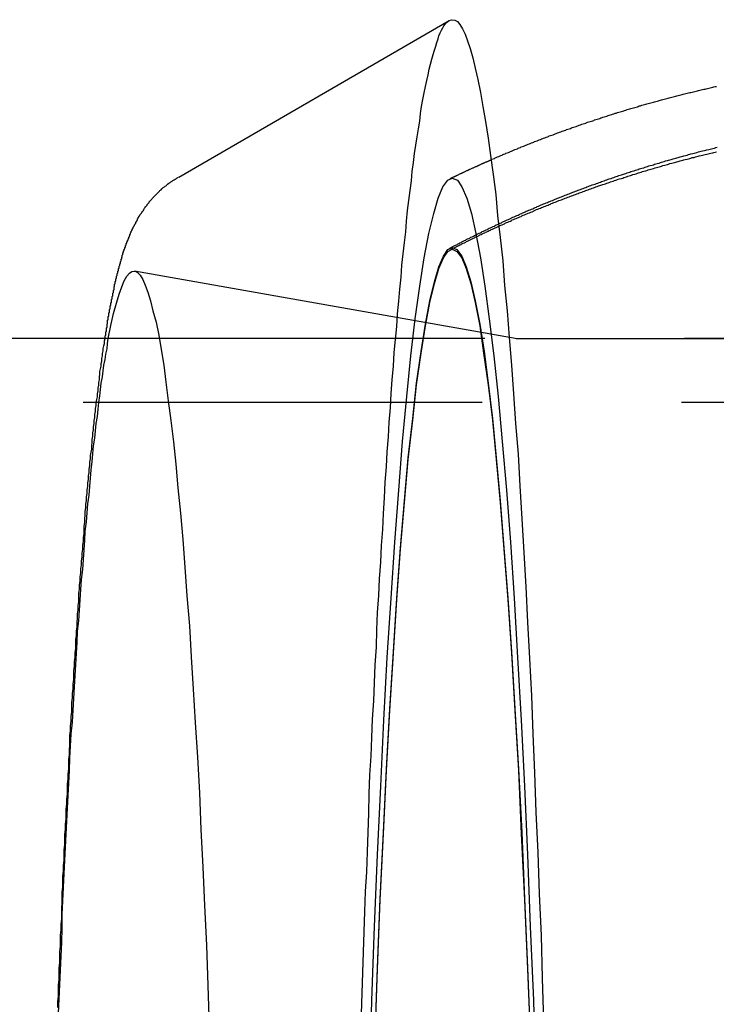
# Model space of a CAD drawing. Extents: x 2667 to 3571, y 55 to 704.
# Drawn here: x 3110 to 3121, y 212 to 227 of the extents above; entities that cross this region are included whole.
import ezdxf

# ---------------------------------------------------------------- set-up
doc = ezdxf.new("R2010")
doc.units = 0
doc.header["$LTSCALE"] = 25
doc.linetypes.add('VERDECKT', pattern=[0.375, 0.25, -0.125])
doc.layers.get('0').update_dxf_attribs({"linetype": 'CONTINUOUS'})
doc.layers.add('RAHMEN', color=254, linetype='CONTINUOUS')

# ---------------------------------------------------------------- blocks, each defined once
blk = doc.blocks.new('A$C3F3D519B')
at = {"color": 3, "linetype": 'CONTINUOUS'}
for p, q in [((1881.083, 549.833), (1885.323, 552.286)), ((1880.775, 547.3), (1753.249, 547.3))]:
    blk.add_line(p, q, dxfattribs=at)
at = {"color": 1, "linetype": 'VERDECKT'}
for p, q in [((1886.384, 547.299), (1880.393, 548.357)), ((1970.256, 547.3), (1880.775, 547.3)), ((1886.371, 547.3), (1898.355, 547.3)), ((1970.213, 546.3), (1753.249, 546.3))]:
    blk.add_line(p, q, dxfattribs=at)
for points in [[(1883.95, 536.713, 0), (1883.96, 537.039, 0), (1883.97, 537.362, 0), (1883.98, 537.684, 0), (1883.99, 538.003, 0), (1884, 538.319, 0), (1884.01, 538.633, 0), (1884.03, 538.944, 0), (1884.04, 539.253, 0), (1884.05, 539.558, 0), (1884.06, 539.862, 0), (1884.07, 540.162, 0), (1884.08, 540.46, 0), (1884.1, 540.755, 0), (1884.11, 541.046, 0), (1884.12, 541.335, 0), (1884.14, 541.621, 0), (1884.15, 541.904, 0), (1884.16, 542.184, 0), (1884.18, 542.461, 0), (1884.19, 542.735, 0), (1884.2, 543.005, 0), (1884.22, 543.273, 0), (1884.23, 543.537, 0), (1884.25, 543.797, 0), (1884.26, 544.055, 0), (1884.28, 544.309, 0), (1884.29, 544.559, 0), (1884.31, 544.807, 0), (1884.32, 545.05, 0), (1884.34, 545.291, 0), (1884.35, 545.527, 0), (1884.37, 545.76, 0), (1884.38, 545.99, 0), (1884.4, 546.216, 0), (1884.41, 546.438, 0), (1884.43, 546.656, 0), (1884.45, 546.871, 0), (1884.46, 547.082, 0), (1884.48, 547.289, 0), (1884.5, 547.492, 0), (1884.51, 547.691, 0), (1884.53, 547.887, 0), (1884.55, 548.078, 0), (1884.57, 548.266, 0), (1884.58, 548.45, 0), (1884.6, 548.629, 0), (1884.62, 548.805, 0), (1884.64, 548.976, 0), (1884.65, 549.144, 0), (1884.67, 549.307, 0), (1884.69, 549.467, 0), (1884.71, 549.622, 0), (1884.73, 549.772, 0), (1884.74, 549.919, 0), (1884.76, 550.062, 0), (1884.78, 550.2, 0), (1884.8, 550.334, 0), (1884.82, 550.464, 0), (1884.84, 550.589, 0), (1884.86, 550.71, 0), (1884.87, 550.827, 0), (1884.89, 550.939, 0), (1884.91, 551.047, 0), (1884.93, 551.151, 0), (1884.95, 551.25, 0), (1884.97, 551.345, 0), (1884.99, 551.436, 0), (1885.01, 551.522, 0), (1885.03, 551.603, 0), (1885.05, 551.68, 0), (1885.07, 551.753, 0), (1885.09, 551.821, 0), (1885.11, 551.885, 0), (1885.13, 551.944, 0), (1885.15, 551.998, 0), (1885.16, 552.049, 0), (1885.18, 552.094, 0), (1885.2, 552.135, 0), (1885.22, 552.172, 0), (1885.24, 552.204, 0), (1885.26, 552.231, 0), (1885.28, 552.254, 0), (1885.3, 552.272, 0), (1885.32, 552.286, 0)], [(1884.07, 535.718, 0), (1884.11, 536.922, 0), (1884.15, 538.086, 0), (1884.2, 539.209, 0), (1884.25, 540.287, 0), (1884.3, 541.319, 0), (1884.35, 542.301, 0), (1884.41, 543.231, 0), (1884.47, 544.107, 0), (1884.53, 544.927, 0), (1884.59, 545.689, 0), (1884.66, 546.391, 0), (1884.72, 547.032, 0), (1884.79, 547.609, 0), (1884.86, 548.121, 0), (1884.93, 548.568, 0), (1885, 548.948, 0), (1885.08, 549.26, 0), (1885.15, 549.504, 0), (1885.22, 549.678, 0), (1885.3, 549.783, 0), (1885.37, 549.818, 0), (1885.45, 549.783, 0), (1885.52, 549.678, 0), (1885.6, 549.504, 0), (1885.67, 549.26, 0), (1885.74, 548.948, 0), (1885.81, 548.568, 0), (1885.88, 548.121, 0), (1885.95, 547.609, 0), (1886.02, 547.032, 0), (1886.09, 546.391, 0), (1886.15, 545.689, 0), (1886.22, 544.927, 0), (1886.28, 544.107, 0), (1886.34, 543.231, 0), (1886.39, 542.301, 0), (1886.45, 541.319, 0), (1886.5, 540.287, 0), (1886.55, 539.209, 0), (1886.59, 538.086, 0), (1886.64, 536.922, 0), (1886.68, 535.718, 0)], [(1884.16, 536.317, 0), (1884.2, 537.438, 0), (1884.24, 538.518, 0), (1884.29, 539.556, 0), (1884.34, 540.549, 0), (1884.39, 541.495, 0), (1884.45, 542.39, 0), (1884.5, 543.233, 0), (1884.56, 544.023, 0), (1884.62, 544.756, 0), (1884.68, 545.432, 0), (1884.75, 546.048, 0), (1884.81, 546.604, 0), (1884.88, 547.097, 0), (1884.95, 547.527, 0), (1885.02, 547.892, 0), (1885.09, 548.193, 0), (1885.16, 548.427, 0), (1885.23, 548.595, 0), (1885.3, 548.696, 0), (1885.37, 548.729, 0), (1885.44, 548.696, 0), (1885.52, 548.595, 0), (1885.59, 548.427, 0), (1885.66, 548.193, 0), (1885.73, 547.892, 0), (1885.8, 547.527, 0), (1885.87, 547.097, 0), (1885.93, 546.604, 0), (1886, 546.048, 0), (1886.06, 545.432, 0), (1886.12, 544.756, 0), (1886.18, 544.023, 0), (1886.24, 543.233, 0), (1886.3, 542.39, 0), (1886.35, 541.495, 0), (1886.41, 540.549, 0), (1886.46, 539.556, 0), (1886.5, 538.518, 0), (1886.55, 537.438, 0), (1886.59, 536.317, 0)], [(1884.16, 536.301, 0), (1884.2, 537.42, 0), (1884.24, 538.5, 0), (1884.29, 539.537, 0), (1884.34, 540.529, 0), (1884.39, 541.473, 0), (1884.45, 542.367, 0), (1884.5, 543.21, 0), (1884.56, 543.998, 0), (1884.62, 544.731, 0), (1884.68, 545.406, 0), (1884.75, 546.022, 0), (1884.81, 546.577, 0), (1884.88, 547.07, 0), (1884.95, 547.499, 0), (1885.02, 547.864, 0), (1885.09, 548.164, 0), (1885.16, 548.398, 0), (1885.23, 548.566, 0), (1885.3, 548.667, 0), (1885.37, 548.7, 0), (1885.44, 548.667, 0), (1885.52, 548.566, 0), (1885.59, 548.398, 0), (1885.66, 548.164, 0), (1885.73, 547.864, 0), (1885.8, 547.499, 0), (1885.86, 547.07, 0), (1885.93, 546.577, 0), (1886, 546.022, 0), (1886.06, 545.406, 0), (1886.12, 544.731, 0), (1886.18, 543.998, 0), (1886.24, 543.21, 0), (1886.3, 542.367, 0), (1886.35, 541.473, 0), (1886.41, 540.529, 0), (1886.45, 539.537, 0), (1886.5, 538.5, 0), (1886.55, 537.42, 0), (1886.59, 536.301, 0)], [(1879.2, 536.725, 0), (1879.21, 536.951, 0), (1879.22, 537.176, 0), (1879.23, 537.399, 0), (1879.24, 537.621, 0), (1879.25, 537.84, 0), (1879.26, 538.058, 0), (1879.26, 538.274, 0), (1879.27, 538.488, 0), (1879.28, 538.701, 0), (1879.29, 538.912, 0), (1879.3, 539.121, 0), (1879.31, 539.328, 0), (1879.32, 539.533, 0), (1879.33, 539.736, 0), (1879.34, 539.937, 0), (1879.35, 540.136, 0), (1879.36, 540.334, 0), (1879.37, 540.529, 0), (1879.38, 540.722, 0), (1879.39, 540.914, 0), (1879.4, 541.103, 0), (1879.42, 541.29, 0), (1879.43, 541.475, 0), (1879.44, 541.658, 0), (1879.45, 541.839, 0), (1879.46, 542.018, 0), (1879.47, 542.194, 0), (1879.48, 542.369, 0), (1879.49, 542.541, 0), (1879.5, 542.711, 0), (1879.52, 542.878, 0), (1879.53, 543.044, 0), (1879.54, 543.207, 0), (1879.55, 543.368, 0), (1879.56, 543.526, 0), (1879.58, 543.683, 0), (1879.59, 543.837, 0), (1879.6, 543.988, 0), (1879.61, 544.138, 0), (1879.62, 544.284, 0), (1879.64, 544.429, 0), (1879.65, 544.571, 0), (1879.66, 544.71, 0), (1879.68, 544.848, 0), (1879.69, 544.982, 0), (1879.7, 545.115, 0), (1879.71, 545.244, 0), (1879.73, 545.372, 0), (1879.74, 545.496, 0), (1879.75, 545.619, 0), (1879.77, 545.738, 0), (1879.78, 545.856, 0), (1879.79, 545.97, 0), (1879.81, 546.082, 0), (1879.82, 546.192, 0), (1879.83, 546.299, 0), (1879.85, 546.403, 0), (1879.86, 546.505, 0), (1879.87, 546.604, 0), (1879.89, 546.7, 0), (1879.9, 546.794, 0), (1879.91, 546.885, 0), (1879.93, 546.973, 0), (1879.94, 547.059, 0), (1879.96, 547.142, 0), (1879.97, 547.223, 0), (1879.98, 547.3, 0)], [(1886.37, 547.3, 0), (1886.37, 547.3, 0), (1886.37, 547.3, 0), (1886.37, 547.3, 0), (1886.37, 547.3, 0), (1886.37, 547.3, 0), (1886.37, 547.3, 0), (1886.37, 547.3, 0), (1886.37, 547.3, 0), (1886.37, 547.3, 0), (1886.37, 547.3, 0), (1886.37, 547.3, 0), (1886.37, 547.3, 0), (1886.37, 547.3, 0), (1886.37, 547.3, 0), (1886.37, 547.3, 0), (1886.37, 547.3, 0), (1886.37, 547.3, 0), (1886.37, 547.3, 0), (1886.37, 547.3, 0), (1886.37, 547.3, 0), (1886.37, 547.3, 0), (1886.37, 547.3, 0), (1886.37, 547.3, 0), (1886.37, 547.3, 0), (1886.37, 547.3, 0), (1886.37, 547.3, 0), (1886.37, 547.3, 0), (1886.37, 547.3, 0), (1886.37, 547.3, 0), (1886.37, 547.3, 0), (1886.37, 547.3, 0), (1886.37, 547.3, 0), (1886.37, 547.3, 0), (1886.37, 547.3, 0), (1886.37, 547.3, 0), (1886.38, 547.3, 0), (1886.38, 547.3, 0), (1886.38, 547.3, 0), (1886.38, 547.3, 0), (1886.38, 547.3, 0), (1886.38, 547.3, 0), (1886.38, 547.3, 0), (1886.38, 547.3, 0), (1886.38, 547.3, 0), (1886.38, 547.3, 0), (1886.38, 547.3, 0), (1886.38, 547.3, 0), (1886.38, 547.3, 0), (1886.38, 547.3, 0), (1886.38, 547.3, 0), (1886.38, 547.3, 0), (1886.38, 547.3, 0), (1886.38, 547.3, 0), (1886.38, 547.3, 0), (1886.38, 547.3, 0), (1886.38, 547.3, 0), (1886.38, 547.3, 0), (1886.38, 547.3, 0), (1886.38, 547.3, 0), (1886.38, 547.3, 0), (1886.38, 547.3, 0), (1886.38, 547.3, 0), (1886.38, 547.3, 0), (1886.38, 547.3, 0), (1886.38, 547.3, 0), (1886.38, 547.3, 0), (1886.38, 547.3, 0), (1886.38, 547.3, 0), (1886.38, 547.3, 0), (1886.38, 547.3, 0), (1886.38, 547.3, 0), (1886.38, 547.3, 0), (1886.38, 547.3, 0), (1886.38, 547.3, 0), (1886.38, 547.3, 0), (1886.38, 547.3, 0), (1886.38, 547.3, 0), (1886.38, 547.3, 0), (1886.38, 547.3, 0), (1886.38, 547.3, 0), (1886.38, 547.3, 0), (1886.38, 547.3, 0), (1886.38, 547.3, 0), (1886.38, 547.3, 0), (1886.38, 547.3, 0), (1886.38, 547.3, 0), (1886.38, 547.3, 0), (1886.38, 547.3, 0), (1886.38, 547.3, 0), (1886.38, 547.3, 0), (1886.38, 547.3, 0), (1886.38, 547.3, 0), (1886.38, 547.3, 0), (1886.38, 547.3, 0), (1886.38, 547.3, 0), (1886.38, 547.3, 0), (1886.38, 547.3, 0), (1886.38, 547.3, 0), (1886.38, 547.3, 0), (1886.38, 547.3, 0), (1886.38, 547.3, 0), (1886.38, 547.3, 0), (1886.38, 547.3, 0), (1886.38, 547.3, 0), (1886.38, 547.3, 0), (1886.38, 547.3, 0), (1886.38, 547.3, 0), (1886.38, 547.3, 0), (1886.38, 547.3, 0), (1886.38, 547.3, 0), (1886.38, 547.3, 0), (1886.38, 547.3, 0), (1886.38, 547.3, 0), (1886.38, 547.3, 0), (1886.38, 547.3, 0), (1886.38, 547.3, 0), (1886.38, 547.3, 0), (1886.38, 547.3, 0), (1886.38, 547.299, 0), (1886.38, 547.299, 0), (1886.38, 547.299, 0), (1886.38, 547.299, 0), (1886.38, 547.299, 0), (1886.38, 547.299, 0), (1886.38, 547.299, 0), (1886.38, 547.299, 0), (1886.38, 547.299, 0), (1886.38, 547.299, 0)]]:
    blk.add_polyline3d(points, dxfattribs=at)
at = {"color": 3, "linetype": 'CONTINUOUS'}
for points in [[(1885.32, 552.286, 0), (1885.36, 552.3, 0), (1885.41, 552.294, 0), (1885.45, 552.269, 0), (1885.49, 552.224, 0), (1885.53, 552.159, 0), (1885.57, 552.075, 0), (1885.61, 551.971, 0), (1885.65, 551.847, 0), (1885.69, 551.704, 0), (1885.73, 551.542, 0), (1885.77, 551.36, 0), (1885.81, 551.16, 0), (1885.85, 550.94, 0), (1885.89, 550.702, 0), (1885.93, 550.444, 0), (1885.97, 550.169, 0), (1886.01, 549.875, 0), (1886.05, 549.562, 0), (1886.08, 549.232, 0), (1886.12, 548.884, 0), (1886.16, 548.518, 0), (1886.19, 548.135, 0), (1886.23, 547.735, 0), (1886.26, 547.318, 0), (1886.3, 546.884, 0), (1886.33, 546.435, 0), (1886.36, 545.969, 0), (1886.4, 545.487, 0), (1886.43, 544.99, 0), (1886.46, 544.477, 0), (1886.49, 543.95, 0), (1886.52, 543.409, 0), (1886.55, 542.853, 0), (1886.58, 542.284, 0), (1886.61, 541.701, 0), (1886.63, 541.104, 0), (1886.66, 540.496, 0), (1886.68, 539.875, 0), (1886.71, 539.242, 0), (1886.73, 538.597, 0), (1886.76, 537.941, 0), (1886.78, 537.275, 0), (1886.8, 536.598, 0)], [(1879.98, 547.3, 0), (1880.02, 547.508, 0), (1880.06, 547.693, 0), (1880.11, 547.856, 0), (1880.15, 547.996, 0), (1880.19, 548.113, 0), (1880.23, 548.208, 0), (1880.27, 548.279, 0), (1880.31, 548.328, 0), (1880.35, 548.354, 0), (1880.4, 548.357, 0), (1880.44, 548.337, 0), (1880.48, 548.293, 0), (1880.52, 548.227, 0), (1880.56, 548.138, 0), (1880.6, 548.027, 0), (1880.64, 547.892, 0), (1880.68, 547.735, 0), (1880.73, 547.556, 0), (1880.77, 547.354, 0), (1880.81, 547.13, 0), (1880.85, 546.884, 0), (1880.88, 546.616, 0), (1880.92, 546.326, 0), (1880.96, 546.016, 0), (1881, 545.684, 0), (1881.04, 545.332, 0), (1881.07, 544.959, 0), (1881.11, 544.566, 0), (1881.15, 544.153, 0), (1881.18, 543.72, 0), (1881.21, 543.269, 0), (1881.25, 542.799, 0), (1881.28, 542.31, 0), (1881.31, 541.804, 0), (1881.34, 541.28, 0), (1881.38, 540.738, 0), (1881.41, 540.181, 0), (1881.43, 539.607, 0), (1881.46, 539.017, 0), (1881.49, 538.412, 0), (1881.52, 537.792, 0), (1881.54, 537.159, 0), (1881.56, 536.511, 0)]]:
    blk.add_polyline3d(points, dxfattribs=at)
at = {"color": 3}
for points in [[(1885.98, 550.104, 0), (1885.99, 550.112, 0), (1886.01, 550.119, 0), (1886.03, 550.126, 0), (1886.04, 550.133, 0), (1886.06, 550.141, 0), (1886.08, 550.148, 0), (1886.1, 550.155, 0), (1886.11, 550.162, 0), (1886.13, 550.17, 0), (1886.15, 550.177, 0), (1886.16, 550.184, 0), (1886.18, 550.191, 0), (1886.2, 550.199, 0), (1886.21, 550.206, 0), (1886.23, 550.213, 0), (1886.25, 550.22, 0), (1886.27, 550.227, 0), (1886.28, 550.234, 0), (1886.3, 550.241, 0), (1886.32, 550.249, 0), (1886.33, 550.256, 0), (1886.35, 550.263, 0), (1886.37, 550.27, 0), (1886.39, 550.277, 0), (1886.4, 550.284, 0), (1886.42, 550.291, 0), (1886.44, 550.298, 0), (1886.45, 550.305, 0), (1886.47, 550.312, 0), (1886.49, 550.319, 0), (1886.51, 550.326, 0), (1886.52, 550.333, 0), (1886.54, 550.34, 0), (1886.56, 550.347, 0), (1886.58, 550.354, 0), (1886.59, 550.361, 0), (1886.61, 550.368, 0), (1886.63, 550.375, 0), (1886.65, 550.382, 0), (1886.66, 550.389, 0), (1886.68, 550.395, 0), (1886.7, 550.402, 0), (1886.72, 550.409, 0), (1886.73, 550.416, 0), (1886.75, 550.423, 0), (1886.77, 550.43, 0), (1886.79, 550.436, 0), (1886.8, 550.443, 0), (1886.82, 550.45, 0), (1886.84, 550.457, 0), (1886.86, 550.463, 0), (1886.88, 550.47, 0), (1886.89, 550.477, 0), (1886.91, 550.484, 0), (1886.93, 550.49, 0), (1886.95, 550.497, 0), (1886.97, 550.504, 0), (1886.98, 550.51, 0), (1887, 550.517, 0), (1887.02, 550.524, 0), (1887.04, 550.53, 0), (1887.05, 550.537, 0), (1887.07, 550.543, 0), (1887.09, 550.55, 0), (1887.11, 550.557, 0), (1887.13, 550.563, 0), (1887.15, 550.57, 0), (1887.16, 550.576, 0), (1887.18, 550.583, 0), (1887.2, 550.589, 0), (1887.22, 550.596, 0), (1887.24, 550.602, 0), (1887.25, 550.609, 0), (1887.27, 550.615, 0), (1887.29, 550.622, 0), (1887.31, 550.628, 0), (1887.33, 550.634, 0), (1887.35, 550.641, 0), (1887.36, 550.647, 0), (1887.38, 550.653, 0), (1887.4, 550.66, 0), (1887.42, 550.666, 0), (1887.44, 550.672, 0), (1887.46, 550.679, 0), (1887.47, 550.685, 0), (1887.49, 550.691, 0), (1887.51, 550.698, 0), (1887.53, 550.704, 0), (1887.55, 550.71, 0), (1887.57, 550.716, 0), (1887.59, 550.722, 0), (1887.6, 550.729, 0), (1887.62, 550.735, 0), (1887.64, 550.741, 0), (1887.66, 550.747, 0), (1887.68, 550.753, 0), (1887.7, 550.759, 0), (1887.72, 550.765, 0), (1887.73, 550.772, 0), (1887.75, 550.778, 0), (1887.77, 550.784, 0), (1887.79, 550.79, 0), (1887.81, 550.796, 0), (1887.83, 550.802, 0), (1887.85, 550.808, 0), (1887.87, 550.814, 0), (1887.88, 550.82, 0), (1887.9, 550.826, 0), (1887.92, 550.832, 0), (1887.94, 550.837, 0), (1887.96, 550.843, 0), (1887.98, 550.849, 0), (1888, 550.855, 0), (1888.02, 550.861, 0), (1888.04, 550.867, 0), (1888.06, 550.873, 0), (1888.07, 550.878, 0), (1888.09, 550.884, 0), (1888.11, 550.89, 0), (1888.13, 550.896, 0), (1888.15, 550.901, 0), (1888.17, 550.907, 0), (1888.19, 550.913, 0), (1888.21, 550.918, 0), (1888.23, 550.924, 0), (1888.25, 550.93, 0), (1888.27, 550.935, 0), (1888.28, 550.941, 0), (1888.3, 550.947, 0), (1888.32, 550.952, 0), (1888.34, 550.958, 0), (1888.36, 550.963, 0), (1888.38, 550.969, 0), (1888.4, 550.974, 0), (1888.42, 550.98, 0), (1888.44, 550.985, 0), (1888.46, 550.991, 0), (1888.48, 550.996, 0), (1888.5, 551.002, 0), (1888.52, 551.007, 0), (1888.54, 551.012, 0), (1888.56, 551.018, 0), (1888.58, 551.023, 0), (1888.6, 551.029, 0), (1888.61, 551.034, 0), (1888.63, 551.039, 0), (1888.65, 551.044, 0), (1888.67, 551.05, 0), (1888.69, 551.055, 0), (1888.71, 551.06, 0), (1888.73, 551.065, 0), (1888.75, 551.071, 0), (1888.77, 551.076, 0), (1888.79, 551.081, 0), (1888.81, 551.086, 0), (1888.83, 551.091, 0), (1888.85, 551.096, 0), (1888.87, 551.101, 0), (1888.89, 551.106, 0), (1888.91, 551.111, 0), (1888.93, 551.117, 0), (1888.95, 551.122, 0), (1888.97, 551.127, 0), (1888.99, 551.132, 0), (1889.01, 551.136, 0), (1889.03, 551.141, 0), (1889.05, 551.146, 0), (1889.07, 551.151, 0), (1889.09, 551.156, 0), (1889.11, 551.161, 0), (1889.13, 551.166, 0), (1889.15, 551.171, 0), (1889.17, 551.175, 0), (1889.19, 551.18, 0), (1889.21, 551.185, 0), (1889.23, 551.19, 0), (1889.25, 551.194, 0), (1889.27, 551.199, 0), (1889.29, 551.204, 0), (1889.31, 551.209, 0), (1889.33, 551.213, 0), (1889.35, 551.218, 0), (1889.37, 551.222, 0), (1889.39, 551.227, 0), (1889.41, 551.232, 0), (1889.43, 551.236, 0), (1889.45, 551.241, 0), (1889.47, 551.245, 0), (1889.49, 551.25, 0), (1889.51, 551.254, 0)], [(1879.93, 547.3, 0), (1879.93, 547.309, 0), (1879.93, 547.318, 0), (1879.93, 547.327, 0), (1879.93, 547.336, 0), (1879.93, 547.345, 0), (1879.94, 547.354, 0), (1879.94, 547.363, 0), (1879.94, 547.372, 0), (1879.94, 547.381, 0), (1879.94, 547.389, 0), (1879.94, 547.398, 0), (1879.94, 547.407, 0), (1879.95, 547.416, 0), (1879.95, 547.425, 0), (1879.95, 547.433, 0), (1879.95, 547.442, 0), (1879.95, 547.451, 0), (1879.95, 547.459, 0), (1879.95, 547.468, 0), (1879.96, 547.477, 0), (1879.96, 547.485, 0), (1879.96, 547.494, 0), (1879.96, 547.502, 0), (1879.96, 547.511, 0), (1879.96, 547.519, 0), (1879.96, 547.528, 0), (1879.97, 547.536, 0), (1879.97, 547.545, 0), (1879.97, 547.553, 0), (1879.97, 547.562, 0), (1879.97, 547.57, 0), (1879.97, 547.579, 0), (1879.97, 547.587, 0), (1879.98, 547.595, 0), (1879.98, 547.604, 0), (1879.98, 547.612, 0), (1879.98, 547.62, 0), (1879.98, 547.629, 0), (1879.98, 547.637, 0), (1879.98, 547.645, 0), (1879.99, 547.653, 0), (1879.99, 547.661, 0), (1879.99, 547.67, 0), (1879.99, 547.678, 0), (1879.99, 547.686, 0), (1879.99, 547.694, 0), (1879.99, 547.702, 0), (1880, 547.71, 0), (1880, 547.718, 0), (1880, 547.727, 0), (1880, 547.735, 0), (1880, 547.743, 0), (1880, 547.751, 0), (1880, 547.759, 0), (1880.01, 547.767, 0), (1880.01, 547.775, 0), (1880.01, 547.783, 0), (1880.01, 547.791, 0), (1880.01, 547.798, 0), (1880.01, 547.806, 0), (1880.01, 547.814, 0), (1880.02, 547.822, 0), (1880.02, 547.83, 0), (1880.02, 547.838, 0), (1880.02, 547.846, 0), (1880.02, 547.853, 0), (1880.02, 547.861, 0), (1880.03, 547.869, 0), (1880.03, 547.877, 0), (1880.03, 547.885, 0), (1880.03, 547.892, 0), (1880.03, 547.9, 0), (1880.03, 547.908, 0), (1880.03, 547.915, 0), (1880.04, 547.923, 0), (1880.04, 547.931, 0), (1880.04, 547.938, 0), (1880.04, 547.946, 0), (1880.04, 547.954, 0), (1880.04, 547.961, 0), (1880.05, 547.969, 0), (1880.05, 547.976, 0), (1880.05, 547.984, 0), (1880.05, 547.991, 0), (1880.05, 547.999, 0), (1880.05, 548.006, 0), (1880.05, 548.014, 0), (1880.06, 548.021, 0), (1880.06, 548.029, 0), (1880.06, 548.036, 0), (1880.06, 548.044, 0), (1880.06, 548.051, 0), (1880.06, 548.058, 0), (1880.07, 548.066, 0), (1880.07, 548.073, 0), (1880.07, 548.081, 0), (1880.07, 548.088, 0), (1880.07, 548.095, 0), (1880.07, 548.102, 0), (1880.07, 548.11, 0), (1880.08, 548.117, 0), (1880.08, 548.124, 0), (1880.08, 548.132, 0), (1880.08, 548.139, 0), (1880.08, 548.146, 0), (1880.08, 548.153, 0), (1880.09, 548.16, 0), (1880.09, 548.168, 0), (1880.09, 548.175, 0), (1880.09, 548.182, 0), (1880.09, 548.189, 0), (1880.09, 548.196, 0), (1880.1, 548.203, 0), (1880.1, 548.21, 0), (1880.1, 548.218, 0), (1880.1, 548.225, 0), (1880.1, 548.232, 0), (1880.1, 548.239, 0), (1880.11, 548.246, 0), (1880.11, 548.253, 0), (1880.11, 548.26, 0), (1880.11, 548.267, 0), (1880.11, 548.274, 0), (1880.11, 548.281, 0), (1880.12, 548.288, 0), (1880.12, 548.295, 0), (1880.12, 548.302, 0), (1880.12, 548.309, 0), (1880.12, 548.315, 0), (1880.12, 548.322, 0), (1880.13, 548.329, 0), (1880.13, 548.336, 0), (1880.13, 548.343, 0), (1880.13, 548.35, 0), (1880.13, 548.357, 0), (1880.14, 548.363, 0), (1880.14, 548.37, 0), (1880.14, 548.377, 0), (1880.14, 548.384, 0), (1880.14, 548.391, 0), (1880.14, 548.397, 0), (1880.15, 548.404, 0), (1880.15, 548.411, 0), (1880.15, 548.418, 0), (1880.15, 548.424, 0), (1880.15, 548.431, 0), (1880.15, 548.438, 0), (1880.16, 548.444, 0), (1880.16, 548.451, 0), (1880.16, 548.458, 0), (1880.16, 548.464, 0), (1880.16, 548.471, 0), (1880.17, 548.478, 0), (1880.17, 548.484, 0), (1880.17, 548.491, 0), (1880.17, 548.498, 0), (1880.17, 548.504, 0), (1880.17, 548.511, 0), (1880.18, 548.518, 0), (1880.18, 548.524, 0), (1880.18, 548.531, 0), (1880.18, 548.537, 0), (1880.18, 548.544, 0), (1880.19, 548.551, 0), (1880.19, 548.557, 0), (1880.19, 548.564, 0), (1880.19, 548.57, 0), (1880.19, 548.577, 0), (1880.2, 548.584, 0), (1880.2, 548.59, 0), (1880.2, 548.597, 0), (1880.2, 548.603, 0), (1880.2, 548.61, 0), (1880.21, 548.617, 0), (1880.21, 548.623, 0), (1880.21, 548.63, 0), (1880.21, 548.636, 0), (1880.21, 548.643, 0), (1880.22, 548.65, 0), (1880.22, 548.656, 0), (1880.22, 548.663, 0), (1880.22, 548.669, 0), (1880.22, 548.676, 0), (1880.23, 548.683, 0), (1880.23, 548.689, 0), (1880.23, 548.696, 0), (1880.23, 548.702, 0), (1880.24, 548.709, 0), (1880.24, 548.716, 0), (1880.24, 548.722, 0), (1880.24, 548.729, 0), (1880.25, 548.736, 0), (1880.25, 548.742, 0), (1880.25, 548.749, 0), (1880.25, 548.756, 0), (1880.25, 548.762, 0), (1880.26, 548.769, 0), (1880.26, 548.776, 0), (1880.26, 548.782, 0), (1880.26, 548.789, 0), (1880.27, 548.796, 0), (1880.27, 548.803, 0), (1880.27, 548.809, 0), (1880.27, 548.816, 0), (1880.28, 548.823, 0), (1880.28, 548.83, 0), (1880.28, 548.837, 0), (1880.29, 548.843, 0), (1880.29, 548.85, 0), (1880.29, 548.857, 0), (1880.29, 548.864, 0), (1880.3, 548.871, 0), (1880.3, 548.878, 0), (1880.3, 548.885, 0), (1880.3, 548.891, 0), (1880.31, 548.898, 0), (1880.31, 548.905, 0), (1880.31, 548.912, 0), (1880.32, 548.919, 0), (1880.32, 548.926, 0), (1880.32, 548.933, 0), (1880.33, 548.94, 0), (1880.33, 548.947, 0), (1880.33, 548.954, 0), (1880.33, 548.961, 0), (1880.34, 548.969, 0), (1880.34, 548.976, 0), (1880.34, 548.983, 0), (1880.35, 548.99, 0), (1880.35, 548.997, 0), (1880.35, 549.004, 0), (1880.36, 549.012, 0), (1880.36, 549.019, 0), (1880.36, 549.026, 0), (1880.37, 549.034, 0), (1880.37, 549.041, 0), (1880.37, 549.048, 0), (1880.38, 549.056, 0), (1880.38, 549.063, 0), (1880.39, 549.071, 0), (1880.39, 549.078, 0), (1880.39, 549.086, 0), (1880.4, 549.094, 0), (1880.4, 549.101, 0), (1880.41, 549.109, 0), (1880.41, 549.117, 0), (1880.41, 549.125, 0), (1880.42, 549.132, 0), (1880.42, 549.14, 0), (1880.43, 549.148, 0), (1880.43, 549.156, 0), (1880.44, 549.164, 0), (1880.44, 549.172, 0), (1880.44, 549.18, 0), (1880.45, 549.189, 0), (1880.45, 549.197, 0), (1880.46, 549.205, 0), (1880.46, 549.213, 0), (1880.47, 549.222, 0), (1880.47, 549.23, 0), (1880.48, 549.239, 0), (1880.48, 549.247, 0), (1880.49, 549.256, 0), (1880.5, 549.265, 0), (1880.5, 549.273, 0), (1880.51, 549.282, 0), (1880.51, 549.291, 0), (1880.52, 549.3, 0), (1880.53, 549.309, 0), (1880.53, 549.318, 0), (1880.54, 549.327, 0), (1880.54, 549.336, 0), (1880.55, 549.345, 0), (1880.56, 549.355, 0), (1880.56, 549.364, 0), (1880.57, 549.374, 0), (1880.58, 549.383, 0), (1880.59, 549.393, 0), (1880.59, 549.403, 0), (1880.6, 549.413, 0), (1880.61, 549.423, 0), (1880.62, 549.433, 0), (1880.62, 549.443, 0), (1880.63, 549.453, 0), (1880.64, 549.464, 0), (1880.65, 549.474, 0), (1880.66, 549.484, 0), (1880.67, 549.495, 0), (1880.68, 549.506, 0), (1880.69, 549.516, 0), (1880.7, 549.527, 0), (1880.71, 549.537, 0), (1880.72, 549.548, 0), (1880.73, 549.559, 0), (1880.74, 549.57, 0), (1880.75, 549.581, 0), (1880.76, 549.592, 0), (1880.77, 549.603, 0), (1880.78, 549.614, 0), (1880.79, 549.624, 0), (1880.81, 549.635, 0), (1880.82, 549.647, 0), (1880.83, 549.658, 0), (1880.84, 549.669, 0), (1880.86, 549.68, 0), (1880.87, 549.691, 0), (1880.89, 549.702, 0), (1880.9, 549.713, 0), (1880.91, 549.724, 0), (1880.93, 549.735, 0), (1880.95, 549.746, 0), (1880.96, 549.757, 0), (1880.98, 549.768, 0), (1880.99, 549.779, 0), (1881.01, 549.79, 0), (1881.03, 549.801, 0), (1881.05, 549.812, 0), (1881.06, 549.823, 0), (1881.08, 549.833, 0)]]:
    blk.add_polyline3d(points, dxfattribs=at)
at = {"color": 1}
for points in [[(1885.33, 548.719, 0), (1885.35, 548.728, 0), (1885.37, 548.737, 0), (1885.38, 548.746, 0), (1885.4, 548.755, 0), (1885.42, 548.764, 0), (1885.44, 548.773, 0), (1885.45, 548.782, 0), (1885.47, 548.791, 0), (1885.49, 548.8, 0), (1885.51, 548.809, 0), (1885.52, 548.818, 0), (1885.54, 548.827, 0), (1885.56, 548.836, 0), (1885.58, 548.845, 0), (1885.59, 548.854, 0), (1885.61, 548.863, 0), (1885.63, 548.872, 0), (1885.65, 548.881, 0), (1885.66, 548.89, 0), (1885.68, 548.898, 0), (1885.7, 548.907, 0), (1885.72, 548.916, 0), (1885.74, 548.925, 0), (1885.75, 548.934, 0), (1885.77, 548.943, 0), (1885.79, 548.952, 0), (1885.81, 548.96, 0), (1885.83, 548.969, 0), (1885.84, 548.978, 0), (1885.86, 548.987, 0), (1885.88, 548.996, 0), (1885.9, 549.004, 0), (1885.92, 549.013, 0), (1885.93, 549.022, 0), (1885.95, 549.031, 0), (1885.97, 549.039, 0), (1885.99, 549.048, 0), (1886.01, 549.057, 0), (1886.03, 549.065, 0), (1886.04, 549.074, 0), (1886.06, 549.083, 0), (1886.08, 549.091, 0), (1886.1, 549.1, 0), (1886.12, 549.109, 0), (1886.14, 549.117, 0), (1886.15, 549.126, 0), (1886.17, 549.135, 0), (1886.19, 549.143, 0), (1886.21, 549.152, 0), (1886.23, 549.16, 0), (1886.25, 549.169, 0), (1886.27, 549.177, 0), (1886.29, 549.186, 0), (1886.3, 549.194, 0), (1886.32, 549.203, 0), (1886.34, 549.211, 0), (1886.36, 549.22, 0), (1886.38, 549.228, 0), (1886.4, 549.237, 0), (1886.42, 549.245, 0), (1886.44, 549.254, 0), (1886.46, 549.262, 0), (1886.47, 549.27, 0), (1886.49, 549.279, 0), (1886.51, 549.287, 0), (1886.53, 549.296, 0), (1886.55, 549.304, 0), (1886.57, 549.312, 0), (1886.59, 549.32, 0), (1886.61, 549.329, 0), (1886.63, 549.337, 0), (1886.65, 549.345, 0), (1886.67, 549.354, 0), (1886.69, 549.362, 0), (1886.7, 549.37, 0), (1886.72, 549.378, 0), (1886.74, 549.386, 0), (1886.76, 549.395, 0), (1886.78, 549.403, 0), (1886.8, 549.411, 0), (1886.82, 549.419, 0), (1886.84, 549.427, 0), (1886.86, 549.435, 0), (1886.88, 549.443, 0), (1886.9, 549.451, 0), (1886.92, 549.46, 0), (1886.94, 549.468, 0), (1886.96, 549.476, 0), (1886.98, 549.484, 0), (1887, 549.492, 0), (1887.02, 549.5, 0), (1887.04, 549.508, 0), (1887.06, 549.516, 0), (1887.08, 549.523, 0), (1887.1, 549.531, 0), (1887.12, 549.539, 0), (1887.14, 549.547, 0), (1887.16, 549.555, 0), (1887.18, 549.563, 0), (1887.2, 549.571, 0), (1887.22, 549.579, 0), (1887.24, 549.586, 0), (1887.26, 549.594, 0), (1887.28, 549.602, 0), (1887.3, 549.61, 0), (1887.32, 549.617, 0), (1887.34, 549.625, 0), (1887.36, 549.633, 0), (1887.38, 549.64, 0), (1887.4, 549.648, 0), (1887.42, 549.656, 0), (1887.44, 549.663, 0), (1887.46, 549.671, 0), (1887.48, 549.679, 0), (1887.5, 549.686, 0), (1887.52, 549.694, 0), (1887.54, 549.701, 0), (1887.56, 549.709, 0), (1887.59, 549.716, 0), (1887.61, 549.724, 0), (1887.63, 549.731, 0), (1887.65, 549.739, 0), (1887.67, 549.746, 0), (1887.69, 549.754, 0), (1887.71, 549.761, 0), (1887.73, 549.768, 0), (1887.75, 549.776, 0), (1887.77, 549.783, 0), (1887.79, 549.79, 0), (1887.81, 549.798, 0), (1887.83, 549.805, 0), (1887.86, 549.812, 0), (1887.88, 549.819, 0), (1887.9, 549.827, 0), (1887.92, 549.834, 0), (1887.94, 549.841, 0), (1887.96, 549.848, 0), (1887.98, 549.855, 0), (1888, 549.862, 0), (1888.02, 549.869, 0), (1888.05, 549.876, 0), (1888.07, 549.883, 0), (1888.09, 549.891, 0), (1888.11, 549.898, 0), (1888.13, 549.905, 0), (1888.15, 549.911, 0), (1888.17, 549.918, 0), (1888.19, 549.925, 0), (1888.22, 549.932, 0), (1888.24, 549.939, 0), (1888.26, 549.946, 0), (1888.28, 549.953, 0), (1888.3, 549.96, 0), (1888.32, 549.966, 0), (1888.34, 549.973, 0), (1888.37, 549.98, 0), (1888.39, 549.987, 0), (1888.41, 549.993, 0), (1888.43, 550, 0), (1888.45, 550.007, 0), (1888.47, 550.013, 0), (1888.5, 550.02, 0), (1888.52, 550.027, 0), (1888.54, 550.033, 0), (1888.56, 550.04, 0), (1888.58, 550.046, 0), (1888.61, 550.053, 0), (1888.63, 550.059, 0), (1888.65, 550.066, 0), (1888.67, 550.072, 0), (1888.69, 550.079, 0), (1888.71, 550.085, 0), (1888.74, 550.091, 0), (1888.76, 550.098, 0), (1888.78, 550.104, 0), (1888.8, 550.11, 0), (1888.83, 550.117, 0), (1888.85, 550.123, 0), (1888.87, 550.129, 0), (1888.89, 550.135, 0), (1888.91, 550.142, 0), (1888.94, 550.148, 0), (1888.96, 550.154, 0), (1888.98, 550.16, 0), (1889, 550.166, 0), (1889.03, 550.172, 0), (1889.05, 550.178, 0), (1889.07, 550.184, 0), (1889.09, 550.19, 0), (1889.11, 550.196, 0), (1889.14, 550.202, 0), (1889.16, 550.208, 0), (1889.18, 550.214, 0), (1889.2, 550.22, 0), (1889.23, 550.226, 0), (1889.25, 550.231, 0), (1889.27, 550.237, 0), (1889.29, 550.243, 0), (1889.32, 550.249, 0), (1889.34, 550.254, 0), (1889.36, 550.26, 0), (1889.39, 550.266, 0), (1889.41, 550.271, 0), (1889.43, 550.277, 0), (1889.45, 550.283, 0), (1889.48, 550.288, 0), (1889.5, 550.294, 0), (1889.52, 550.299, 0)], [(1885.33, 548.69, 0), (1885.35, 548.699, 0), (1885.37, 548.708, 0), (1885.38, 548.717, 0), (1885.4, 548.725, 0), (1885.42, 548.734, 0), (1885.44, 548.743, 0), (1885.45, 548.752, 0), (1885.47, 548.761, 0), (1885.49, 548.769, 0), (1885.51, 548.778, 0), (1885.52, 548.787, 0), (1885.54, 548.795, 0), (1885.56, 548.804, 0), (1885.58, 548.813, 0), (1885.59, 548.822, 0), (1885.61, 548.83, 0), (1885.63, 548.839, 0), (1885.65, 548.848, 0), (1885.66, 548.856, 0), (1885.68, 548.865, 0), (1885.7, 548.873, 0), (1885.72, 548.882, 0), (1885.73, 548.891, 0), (1885.75, 548.899, 0), (1885.77, 548.908, 0), (1885.79, 548.916, 0), (1885.8, 548.925, 0), (1885.82, 548.933, 0), (1885.84, 548.942, 0), (1885.86, 548.951, 0), (1885.88, 548.959, 0), (1885.89, 548.968, 0), (1885.91, 548.976, 0), (1885.93, 548.985, 0), (1885.95, 548.993, 0), (1885.97, 549.002, 0), (1885.98, 549.01, 0), (1886, 549.018, 0), (1886.02, 549.027, 0), (1886.04, 549.035, 0), (1886.06, 549.044, 0), (1886.08, 549.052, 0), (1886.09, 549.06, 0), (1886.11, 549.069, 0), (1886.13, 549.077, 0), (1886.15, 549.086, 0), (1886.17, 549.094, 0), (1886.19, 549.102, 0), (1886.2, 549.11, 0), (1886.22, 549.119, 0), (1886.24, 549.127, 0), (1886.26, 549.135, 0), (1886.28, 549.144, 0), (1886.3, 549.152, 0), (1886.31, 549.16, 0), (1886.33, 549.168, 0), (1886.35, 549.177, 0), (1886.37, 549.185, 0), (1886.39, 549.193, 0), (1886.41, 549.201, 0), (1886.43, 549.209, 0), (1886.45, 549.217, 0), (1886.46, 549.226, 0), (1886.48, 549.234, 0), (1886.5, 549.242, 0), (1886.52, 549.25, 0), (1886.54, 549.258, 0), (1886.56, 549.266, 0), (1886.58, 549.274, 0), (1886.6, 549.282, 0), (1886.62, 549.29, 0), (1886.64, 549.298, 0), (1886.65, 549.306, 0), (1886.67, 549.314, 0), (1886.69, 549.322, 0), (1886.71, 549.33, 0), (1886.73, 549.338, 0), (1886.75, 549.346, 0), (1886.77, 549.354, 0), (1886.79, 549.362, 0), (1886.81, 549.369, 0), (1886.83, 549.377, 0), (1886.85, 549.385, 0), (1886.87, 549.393, 0), (1886.89, 549.401, 0), (1886.91, 549.409, 0), (1886.92, 549.416, 0), (1886.94, 549.424, 0), (1886.96, 549.432, 0), (1886.98, 549.44, 0), (1887, 549.447, 0), (1887.02, 549.455, 0), (1887.04, 549.463, 0), (1887.06, 549.47, 0), (1887.08, 549.478, 0), (1887.1, 549.486, 0), (1887.12, 549.493, 0), (1887.14, 549.501, 0), (1887.16, 549.509, 0), (1887.18, 549.516, 0), (1887.2, 549.524, 0), (1887.22, 549.531, 0), (1887.24, 549.539, 0), (1887.26, 549.546, 0), (1887.28, 549.554, 0), (1887.3, 549.561, 0), (1887.32, 549.569, 0), (1887.34, 549.576, 0), (1887.36, 549.584, 0), (1887.38, 549.591, 0), (1887.4, 549.598, 0), (1887.42, 549.606, 0), (1887.44, 549.613, 0), (1887.46, 549.62, 0), (1887.48, 549.628, 0), (1887.5, 549.635, 0), (1887.52, 549.642, 0), (1887.54, 549.65, 0), (1887.56, 549.657, 0), (1887.58, 549.664, 0), (1887.6, 549.671, 0), (1887.62, 549.678, 0), (1887.64, 549.686, 0), (1887.66, 549.693, 0), (1887.68, 549.7, 0), (1887.7, 549.707, 0), (1887.73, 549.714, 0), (1887.75, 549.721, 0), (1887.77, 549.728, 0), (1887.79, 549.735, 0), (1887.81, 549.742, 0), (1887.83, 549.749, 0), (1887.85, 549.756, 0), (1887.87, 549.763, 0), (1887.89, 549.77, 0), (1887.91, 549.777, 0), (1887.93, 549.784, 0), (1887.95, 549.791, 0), (1887.97, 549.798, 0), (1887.99, 549.805, 0), (1888.02, 549.811, 0), (1888.04, 549.818, 0), (1888.06, 549.825, 0), (1888.08, 549.832, 0), (1888.1, 549.839, 0), (1888.12, 549.845, 0), (1888.14, 549.852, 0), (1888.16, 549.859, 0), (1888.18, 549.865, 0), (1888.2, 549.872, 0), (1888.23, 549.879, 0), (1888.25, 549.885, 0), (1888.27, 549.892, 0), (1888.29, 549.898, 0), (1888.31, 549.905, 0), (1888.33, 549.911, 0), (1888.35, 549.918, 0), (1888.37, 549.924, 0), (1888.4, 549.931, 0), (1888.42, 549.937, 0), (1888.44, 549.944, 0), (1888.46, 549.95, 0), (1888.48, 549.956, 0), (1888.5, 549.963, 0), (1888.52, 549.969, 0), (1888.55, 549.975, 0), (1888.57, 549.982, 0), (1888.59, 549.988, 0), (1888.61, 549.994, 0), (1888.63, 550, 0), (1888.65, 550.006, 0), (1888.67, 550.013, 0), (1888.7, 550.019, 0), (1888.72, 550.025, 0), (1888.74, 550.031, 0), (1888.76, 550.037, 0), (1888.78, 550.043, 0), (1888.81, 550.049, 0), (1888.83, 550.055, 0), (1888.85, 550.061, 0), (1888.87, 550.067, 0), (1888.89, 550.073, 0), (1888.91, 550.079, 0), (1888.94, 550.085, 0), (1888.96, 550.091, 0), (1888.98, 550.097, 0), (1889, 550.102, 0), (1889.02, 550.108, 0), (1889.05, 550.114, 0), (1889.07, 550.12, 0), (1889.09, 550.125, 0), (1889.11, 550.131, 0), (1889.13, 550.137, 0), (1889.16, 550.142, 0), (1889.18, 550.148, 0), (1889.2, 550.154, 0), (1889.22, 550.159, 0), (1889.24, 550.165, 0), (1889.27, 550.17, 0), (1889.29, 550.176, 0), (1889.31, 550.181, 0), (1889.33, 550.187, 0), (1889.36, 550.192, 0), (1889.38, 550.198, 0), (1889.4, 550.203, 0), (1889.42, 550.208, 0), (1889.45, 550.214, 0), (1889.47, 550.219, 0), (1889.49, 550.224, 0), (1889.51, 550.229, 0)], [(1885.33, 549.808, 0), (1885.34, 549.811, 0), (1885.34, 549.813, 0), (1885.35, 549.816, 0), (1885.35, 549.818, 0), (1885.36, 549.82, 0), (1885.36, 549.823, 0), (1885.37, 549.825, 0), (1885.37, 549.827, 0), (1885.38, 549.83, 0), (1885.38, 549.832, 0), (1885.39, 549.835, 0), (1885.39, 549.837, 0), (1885.4, 549.839, 0), (1885.4, 549.842, 0), (1885.41, 549.844, 0), (1885.41, 549.846, 0), (1885.42, 549.849, 0), (1885.42, 549.851, 0), (1885.43, 549.854, 0), (1885.43, 549.856, 0), (1885.44, 549.858, 0), (1885.44, 549.861, 0), (1885.45, 549.863, 0), (1885.45, 549.865, 0), (1885.46, 549.868, 0), (1885.46, 549.87, 0), (1885.47, 549.872, 0), (1885.47, 549.875, 0), (1885.48, 549.877, 0), (1885.48, 549.88, 0), (1885.49, 549.882, 0), (1885.49, 549.884, 0), (1885.5, 549.887, 0), (1885.5, 549.889, 0), (1885.51, 549.891, 0), (1885.51, 549.894, 0), (1885.52, 549.896, 0), (1885.52, 549.898, 0), (1885.53, 549.901, 0), (1885.53, 549.903, 0), (1885.54, 549.905, 0), (1885.54, 549.908, 0), (1885.55, 549.91, 0), (1885.55, 549.912, 0), (1885.56, 549.915, 0), (1885.56, 549.917, 0), (1885.57, 549.92, 0), (1885.57, 549.922, 0), (1885.58, 549.924, 0), (1885.58, 549.927, 0), (1885.59, 549.929, 0), (1885.59, 549.931, 0), (1885.6, 549.934, 0), (1885.6, 549.936, 0), (1885.61, 549.938, 0), (1885.61, 549.941, 0), (1885.62, 549.943, 0), (1885.62, 549.945, 0), (1885.63, 549.948, 0), (1885.63, 549.95, 0), (1885.64, 549.952, 0), (1885.64, 549.955, 0), (1885.65, 549.957, 0), (1885.65, 549.959, 0), (1885.66, 549.962, 0), (1885.66, 549.964, 0), (1885.67, 549.966, 0), (1885.67, 549.969, 0), (1885.68, 549.971, 0), (1885.68, 549.973, 0), (1885.69, 549.976, 0), (1885.7, 549.978, 0), (1885.7, 549.98, 0), (1885.71, 549.982, 0), (1885.71, 549.985, 0), (1885.72, 549.987, 0), (1885.72, 549.989, 0), (1885.73, 549.992, 0), (1885.73, 549.994, 0), (1885.74, 549.996, 0), (1885.74, 549.999, 0), (1885.75, 550.001, 0), (1885.75, 550.003, 0), (1885.76, 550.006, 0), (1885.76, 550.008, 0), (1885.77, 550.01, 0), (1885.77, 550.013, 0), (1885.78, 550.015, 0), (1885.78, 550.017, 0), (1885.79, 550.019, 0), (1885.79, 550.022, 0), (1885.8, 550.024, 0), (1885.8, 550.026, 0), (1885.81, 550.029, 0), (1885.81, 550.031, 0), (1885.82, 550.033, 0), (1885.82, 550.036, 0), (1885.83, 550.038, 0), (1885.83, 550.04, 0), (1885.84, 550.043, 0), (1885.84, 550.045, 0), (1885.85, 550.047, 0), (1885.85, 550.049, 0), (1885.86, 550.052, 0), (1885.86, 550.054, 0), (1885.87, 550.056, 0), (1885.87, 550.059, 0), (1885.88, 550.061, 0), (1885.88, 550.063, 0), (1885.89, 550.065, 0), (1885.89, 550.068, 0), (1885.9, 550.07, 0), (1885.91, 550.072, 0), (1885.91, 550.075, 0), (1885.92, 550.077, 0), (1885.92, 550.079, 0), (1885.93, 550.081, 0), (1885.93, 550.084, 0), (1885.94, 550.086, 0), (1885.94, 550.088, 0), (1885.95, 550.091, 0), (1885.95, 550.093, 0), (1885.96, 550.095, 0), (1885.96, 550.097, 0), (1885.97, 550.1, 0), (1885.97, 550.102, 0), (1885.98, 550.104, 0)], [(1879.19, 536.816, 0), (1879.19, 536.904, 0), (1879.2, 536.993, 0), (1879.2, 537.081, 0), (1879.2, 537.169, 0), (1879.21, 537.256, 0), (1879.21, 537.344, 0), (1879.21, 537.431, 0), (1879.22, 537.518, 0), (1879.22, 537.605, 0), (1879.22, 537.691, 0), (1879.23, 537.777, 0), (1879.23, 537.863, 0), (1879.23, 537.949, 0), (1879.24, 538.034, 0), (1879.24, 538.119, 0), (1879.25, 538.204, 0), (1879.25, 538.289, 0), (1879.25, 538.373, 0), (1879.26, 538.457, 0), (1879.26, 538.541, 0), (1879.26, 538.625, 0), (1879.27, 538.708, 0), (1879.27, 538.791, 0), (1879.27, 538.874, 0), (1879.28, 538.957, 0), (1879.28, 539.039, 0), (1879.29, 539.121, 0), (1879.29, 539.203, 0), (1879.29, 539.284, 0), (1879.3, 539.365, 0), (1879.3, 539.446, 0), (1879.3, 539.527, 0), (1879.31, 539.607, 0), (1879.31, 539.687, 0), (1879.32, 539.767, 0), (1879.32, 539.846, 0), (1879.32, 539.926, 0), (1879.33, 540.005, 0), (1879.33, 540.083, 0), (1879.34, 540.162, 0), (1879.34, 540.24, 0), (1879.34, 540.318, 0), (1879.35, 540.395, 0), (1879.35, 540.472, 0), (1879.36, 540.549, 0), (1879.36, 540.626, 0), (1879.36, 540.702, 0), (1879.37, 540.778, 0), (1879.37, 540.854, 0), (1879.38, 540.929, 0), (1879.38, 541.005, 0), (1879.38, 541.079, 0), (1879.39, 541.154, 0), (1879.39, 541.228, 0), (1879.4, 541.302, 0), (1879.4, 541.376, 0), (1879.41, 541.449, 0), (1879.41, 541.522, 0), (1879.41, 541.595, 0), (1879.42, 541.667, 0), (1879.42, 541.739, 0), (1879.43, 541.811, 0), (1879.43, 541.883, 0), (1879.44, 541.954, 0), (1879.44, 542.025, 0), (1879.44, 542.095, 0), (1879.45, 542.165, 0), (1879.45, 542.235, 0), (1879.46, 542.305, 0), (1879.46, 542.374, 0), (1879.47, 542.443, 0), (1879.47, 542.512, 0), (1879.47, 542.58, 0), (1879.48, 542.648, 0), (1879.48, 542.716, 0), (1879.49, 542.783, 0), (1879.49, 542.85, 0), (1879.5, 542.916, 0), (1879.5, 542.983, 0), (1879.51, 543.049, 0), (1879.51, 543.114, 0), (1879.52, 543.18, 0), (1879.52, 543.245, 0), (1879.52, 543.309, 0), (1879.53, 543.374, 0), (1879.53, 543.438, 0), (1879.54, 543.501, 0), (1879.54, 543.565, 0), (1879.55, 543.628, 0), (1879.55, 543.69, 0), (1879.56, 543.753, 0), (1879.56, 543.815, 0), (1879.57, 543.876, 0), (1879.57, 543.938, 0), (1879.58, 543.999, 0), (1879.58, 544.06, 0), (1879.59, 544.12, 0), (1879.59, 544.18, 0), (1879.6, 544.24, 0), (1879.6, 544.299, 0), (1879.6, 544.358, 0), (1879.61, 544.417, 0), (1879.61, 544.475, 0), (1879.62, 544.533, 0), (1879.62, 544.59, 0), (1879.63, 544.648, 0), (1879.63, 544.705, 0), (1879.64, 544.761, 0), (1879.64, 544.818, 0), (1879.65, 544.873, 0), (1879.65, 544.929, 0), (1879.66, 544.984, 0), (1879.66, 545.039, 0), (1879.67, 545.094, 0), (1879.67, 545.148, 0), (1879.68, 545.202, 0), (1879.68, 545.255, 0), (1879.69, 545.309, 0), (1879.69, 545.361, 0), (1879.7, 545.414, 0), (1879.7, 545.466, 0), (1879.71, 545.518, 0), (1879.72, 545.569, 0), (1879.72, 545.62, 0), (1879.73, 545.671, 0), (1879.73, 545.721, 0), (1879.74, 545.772, 0), (1879.74, 545.821, 0), (1879.75, 545.871, 0), (1879.75, 545.92, 0), (1879.76, 545.968, 0), (1879.76, 546.016, 0), (1879.77, 546.064, 0), (1879.77, 546.112, 0), (1879.78, 546.159, 0), (1879.78, 546.206, 0), (1879.79, 546.253, 0), (1879.79, 546.299, 0), (1879.8, 546.345, 0), (1879.81, 546.39, 0), (1879.81, 546.435, 0), (1879.82, 546.48, 0), (1879.82, 546.524, 0), (1879.83, 546.568, 0), (1879.83, 546.612, 0), (1879.84, 546.655, 0), (1879.84, 546.698, 0), (1879.85, 546.741, 0), (1879.85, 546.783, 0), (1879.86, 546.825, 0), (1879.87, 546.866, 0), (1879.87, 546.908, 0), (1879.88, 546.948, 0), (1879.88, 546.989, 0), (1879.89, 547.029, 0), (1879.89, 547.069, 0), (1879.9, 547.108, 0), (1879.9, 547.147, 0), (1879.91, 547.186, 0), (1879.92, 547.225, 0), (1879.92, 547.263, 0), (1879.93, 547.3, 0)]]:
    blk.add_polyline3d(points, dxfattribs=at)

msp = doc.modelspace()

# ---------------------------------------------------------------- block references
at = {"layer": 'RAHMEN'}
msp.add_blockref('A$C3F3D519B', (1231.703, -324.901), dxfattribs=at)

doc.saveas('drawing.dxf')
